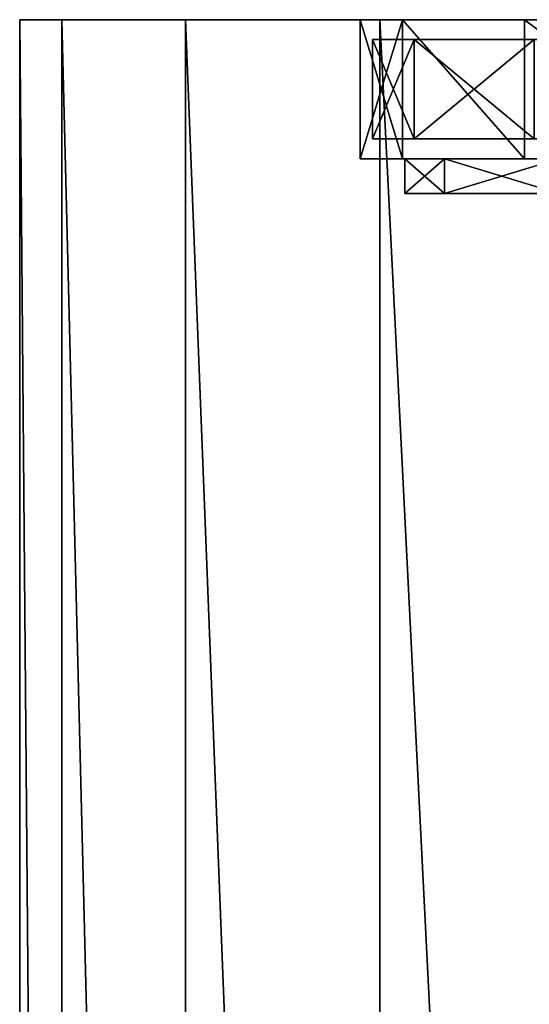
# Model space of a CAD drawing. Extents: x -24 to 55, y -4 to 279.
# Drawn here: x -21 to -11, y 80 to 100 of the extents above; entities that cross this region are included whole.
import ezdxf

# ---------------------------------------------------------------- set-up
doc = ezdxf.new("R2010")
doc.units = 0
doc.header["$MEASUREMENT"] = 0

msp = doc.modelspace()

# ---------------------------------------------------------------- linework, layer by layer
for points in [[(-20.149401, 0, -5.9164), (-21, 0), (-21, 100)], [(-20.149401, 0, -5.9164), (-21, 100), (-20.149401, 100, -5.9164)], [(-20.149401, 0, 5.9164), (-20.149401, 100, 5.9164), (-21, 100)], [(-21, 0), (-20.149401, 0, 5.9164), (-21, 100)], [(-20.149401, 100, 5.9164), (-14.15, 100), (-21, 100)], [(-21, 100), (-14.15, 100), (-20.149401, 100, -5.9164)], [(-17.6663, 0, -11.3535), (-20.149401, 100, -5.9164), (-17.6663, 100, -11.3535)], [(-17.6663, 0, -11.3535), (-20.149401, 0, -5.9164), (-20.149401, 100, -5.9164)], [(-17.6663, 0, 11.3535), (-17.6663, 100, 11.3535), (-20.149401, 100, 5.9164)], [(-20.149401, 0, 5.9164), (-17.6663, 0, 11.3535), (-20.149401, 100, 5.9164)], [(-17.6663, 100, 11.3535), (-13.2967, 100, 4.8396), (-20.149401, 100, 5.9164)], [(-13.2967, 100, 4.8396), (-14.15, 100), (-20.149401, 100, 5.9164)], [(-14.15, 100), (-13.2967, 100, -4.8396), (-20.149401, 100, -5.9164)], [(-13.2967, 100, -4.8396), (-17.6663, 100, -11.3535), (-20.149401, 100, -5.9164)], [(-13.7521, 0, -15.8707), (-17.6663, 100, -11.3535), (-13.7521, 100, -15.8707)], [(-13.7521, 0, -15.8707), (-17.6663, 0, -11.3535), (-17.6663, 100, -11.3535)], [(-13.7521, 0, 15.8707), (-13.7521, 100, 15.8707), (-17.6663, 100, 11.3535)], [(-17.6663, 0, 11.3535), (-13.7521, 0, 15.8707), (-17.6663, 100, 11.3535)], [(-13.7521, 100, 15.8707), (-10.8395, 100, 9.0954), (-17.6663, 100, 11.3535)], [(-10.8395, 100, 9.0954), (-13.2967, 100, 4.8396), (-17.6663, 100, 11.3535)], [(-13.2967, 100, -4.8396), (-10.8395, 100, -9.0954), (-17.6663, 100, -11.3535)], [(-10.8395, 100, -9.0954), (-13.7521, 100, -15.8707), (-17.6663, 100, -11.3535)], [(-14.15, 97.199997), (-13.2967, 97.199997, -4.8396), (-14.15, 100)], [(-14.15, 100), (-13.2967, 97.199997, -4.8396), (-13.2967, 100, -4.8396)], [(-13.2967, 100, 4.8396), (-14.15, 97.199997), (-14.15, 100)], [(-13.2967, 97.199997, 4.8396), (-14.15, 97.199997), (-13.2967, 100, 4.8396)], [(-13.7521, 0, -15.8707), (-13.7521, 100, -15.8707), (-8.7237, 100, -19.102301)], [(-8.7237, 0, -19.102301), (-13.7521, 0, -15.8707), (-8.7237, 100, -19.102301)], [(-8.7237, 0, 19.102301), (-8.7237, 100, 19.102301), (-13.7521, 100, 15.8707)], [(-13.7521, 0, 15.8707), (-8.7237, 0, 19.102301), (-13.7521, 100, 15.8707)], [(-8.7237, 100, 19.102301), (-7.075, 100, 12.2543), (-13.7521, 100, 15.8707)], [(-13.7521, 100, 15.8707), (-7.075, 100, 12.2543), (-10.8395, 100, 9.0954)], [(-10.8395, 100, -9.0954), (-7.075, 100, -12.2543), (-13.7521, 100, -15.8707)], [(-7.075, 100, -12.2543), (-8.7237, 100, -19.102301), (-13.7521, 100, -15.8707)], [(-13.2967, 100, -4.8396), (-10.8395, 97.199997, -9.0954), (-10.8395, 100, -9.0954)], [(-13.2967, 97.199997, -4.8396), (-10.8395, 97.199997, -9.0954), (-13.2967, 100, -4.8396)], [(-10.8395, 100, 9.0954), (-10.8395, 97.199997, 9.0954), (-13.2967, 100, 4.8396)], [(-10.8395, 97.199997, 9.0954), (-13.2967, 97.199997, 4.8396), (-13.2967, 100, 4.8396)], [(-10.8395, 100, -9.0954), (-7.075, 97.199997, -12.2543), (-7.075, 100, -12.2543)], [(-10.8395, 97.199997, -9.0954), (-7.075, 97.199997, -12.2543), (-10.8395, 100, -9.0954)], [(-7.075, 100, 12.2543), (-7.075, 97.199997, 12.2543), (-10.8395, 100, 9.0954)], [(-7.075, 97.199997, 12.2543), (-10.8395, 97.199997, 9.0954), (-10.8395, 100, 9.0954)], [(-13.0617, 99.599998, 4.7541), (-13.9, 97.599998), (-13.0617, 97.599998, 4.7541)], [(-13.0617, 99.599998, 4.7541), (-13.9, 99.599998), (-13.9, 97.599998)], [(-13.9, 99.599998), (-13.0617, 97.599998, -4.7541), (-13.9, 97.599998)], [(-13.9, 99.599998), (-13.0617, 99.599998, -4.7541), (-13.0617, 97.599998, -4.7541)], [(-8.7744, 99.599998, 2.0027), (-13.9, 99.599998), (-13.0617, 99.599998, 4.7541)], [(-8.7744, 99.599998, -2.0027), (-13.0617, 99.599998, -4.7541), (-13.9, 99.599998)], [(-8.7744, 99.599998, -2.0027), (-13.9, 99.599998), (-8.7744, 99.599998, 2.0027)], [(-10.648, 99.599998, 8.9347), (-13.0617, 97.599998, 4.7541), (-10.648, 97.599998, 8.9347)], [(-10.648, 99.599998, 8.9347), (-13.0617, 99.599998, 4.7541), (-13.0617, 97.599998, 4.7541)], [(-13.0617, 99.599998, -4.7541), (-10.648, 97.599998, -8.9347), (-13.0617, 97.599998, -4.7541)], [(-13.0617, 99.599998, -4.7541), (-10.648, 99.599998, -8.9347), (-10.648, 97.599998, -8.9347)], [(-7.0365, 99.599998, 5.6114), (-13.0617, 99.599998, 4.7541), (-10.648, 99.599998, 8.9347)], [(-8.7744, 99.599998, 2.0027), (-13.0617, 99.599998, 4.7541), (-7.0365, 99.599998, 5.6114)], [(-7.0365, 99.599998, -5.6114), (-10.648, 99.599998, -8.9347), (-13.0617, 99.599998, -4.7541)], [(-7.0365, 99.599998, -5.6114), (-13.0617, 99.599998, -4.7541), (-8.7744, 99.599998, -2.0027)], [(-13.9, 97.599998), (-7.85, 97.599998), (-13.0617, 97.599998, 4.7541)], [(-13.0617, 97.599998, -4.7541), (-7.85, 97.599998), (-13.9, 97.599998)], [(-13.0617, 97.599998, 4.7541), (-7.0726, 97.599998, 3.406), (-10.648, 97.599998, 8.9347)], [(-13.0617, 97.599998, 4.7541), (-7.85, 97.599998), (-7.0726, 97.599998, 3.406)], [(-13.0617, 97.599998, -4.7541), (-7.0726, 97.599998, -3.406), (-7.85, 97.599998)], [(-13.0617, 97.599998, -4.7541), (-10.648, 97.599998, -8.9347), (-7.0726, 97.599998, -3.406)], [(-13.2967, 97.199997, 4.8396), (-13.25, 97.199997), (-14.15, 97.199997)], [(-13.25, 97.199997), (-13.2967, 97.199997, -4.8396), (-14.15, 97.199997)], [(-10.8395, 97.199997, 9.0954), (-12.4509, 97.199997, 4.5318), (-13.2967, 97.199997, 4.8396)], [(-12.4509, 97.199997, 4.5318), (-13.25, 97.199997), (-13.2967, 97.199997, 4.8396)], [(-13.25, 97.199997), (-12.4509, 97.199997, -4.5318), (-13.2967, 97.199997, -4.8396)], [(-13.2967, 97.199997, -4.8396), (-10.1501, 97.199997, -8.5169), (-10.8395, 97.199997, -9.0954)], [(-12.4509, 97.199997, -4.5318), (-10.1501, 97.199997, -8.5169), (-13.2967, 97.199997, -4.8396)], [(-13.25, 96.5), (-12.4509, 96.5, -4.5318), (-13.25, 97.199997)], [(-13.25, 97.199997), (-12.4509, 96.5, -4.5318), (-12.4509, 97.199997, -4.5318)], [(-12.4509, 97.199997, 4.5318), (-13.25, 96.5), (-13.25, 97.199997)], [(-12.4509, 96.5, 4.5318), (-13.25, 96.5), (-12.4509, 97.199997, 4.5318)], [(-10.1501, 97.199997, 8.5169), (-12.4509, 97.199997, 4.5318), (-10.8395, 97.199997, 9.0954)], [(-12.4509, 97.199997, -4.5318), (-10.1501, 96.5, -8.5169), (-10.1501, 97.199997, -8.5169)], [(-12.4509, 96.5, -4.5318), (-10.1501, 96.5, -8.5169), (-12.4509, 97.199997, -4.5318)], [(-10.1501, 97.199997, 8.5169), (-12.4509, 96.5, 4.5318), (-12.4509, 97.199997, 4.5318)], [(-10.1501, 96.5, 8.5169), (-12.4509, 96.5, 4.5318), (-10.1501, 97.199997, 8.5169)], [(-7.075, 97.199997, 12.2543), (-6.625, 97.199997, 11.4748), (-10.8395, 97.199997, 9.0954)], [(-10.8395, 97.199997, 9.0954), (-6.625, 97.199997, 11.4748), (-10.1501, 97.199997, 8.5169)], [(-10.1501, 97.199997, -8.5169), (-6.625, 97.199997, -11.4748), (-10.8395, 97.199997, -9.0954)], [(-6.625, 97.199997, -11.4748), (-7.075, 97.199997, -12.2543), (-10.8395, 97.199997, -9.0954)], [(-12.4509, 96.5, 4.5318), (-10, 96.5), (-13.25, 96.5)], [(-10, 96.5), (-12.4509, 96.5, -4.5318), (-13.25, 96.5)], [(-10.1501, 96.5, 8.5169), (-9.2388, 96.5, 3.8268), (-12.4509, 96.5, 4.5318)], [(-9.2388, 96.5, 3.8268), (-10, 96.5), (-12.4509, 96.5, 4.5318)], [(-10, 96.5), (-9.2388, 96.5, -3.8268), (-12.4509, 96.5, -4.5318)], [(-9.2388, 96.5, -3.8268), (-10.1501, 96.5, -8.5169), (-12.4509, 96.5, -4.5318)]]:
    msp.add_3dface(points)

doc.saveas('drawing.dxf')
